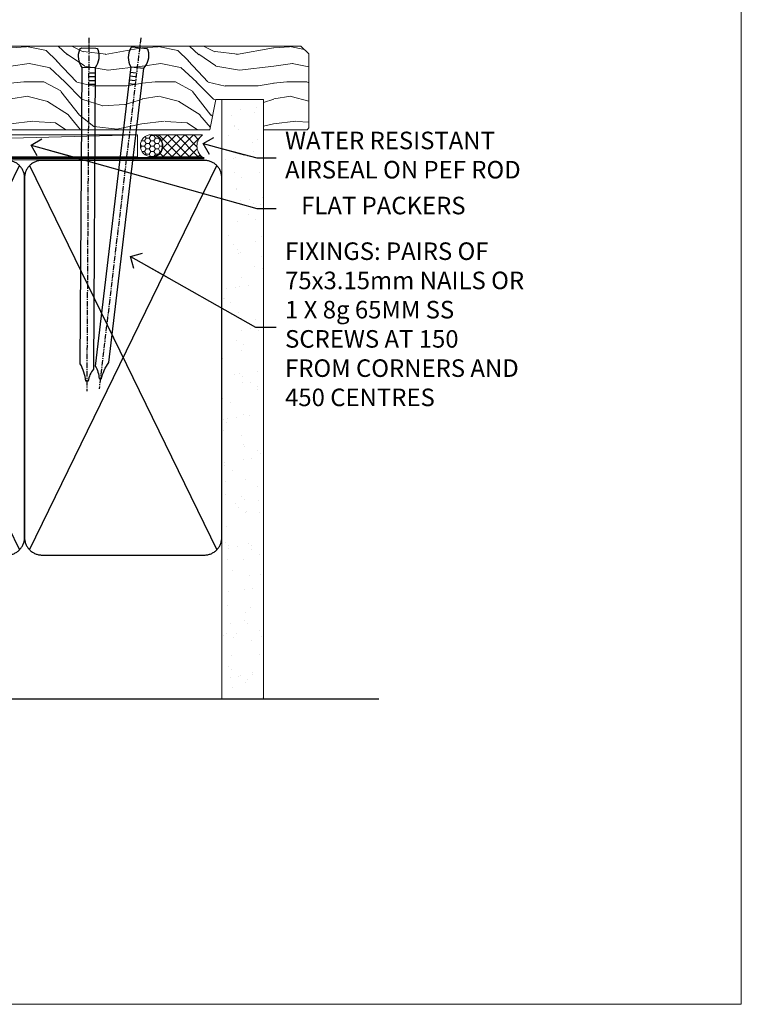
# Model space of a CAD drawing. Units: millimetres. Extents: x 0 to 13153, y -945 to 730.
# Drawn here: x 3988 to 4153, y 0 to 225 of the extents above; entities that cross this region are included whole.
import ezdxf
from ezdxf import colors
from ezdxf.entities.mleader import LeaderData, LeaderLine
from ezdxf.math import Vec2, Vec3

# ---------------------------------------------------------------- set-up
doc = ezdxf.new("R2010")
doc.units = ezdxf.units.MM
doc.linetypes.add('CENTER', pattern=[2, 1.25, -0.25, 0.25, -0.25])
doc.linetypes.add('Dashed', pattern=[564.444447, 282.222223, -282.222223])
doc.layers.add('Aluminium Systems Ltd Joinery Detail', color=7, linetype='Continuous')
doc.layers.add('Aluminium Systems Ltd Notes', color=7, linetype='Continuous')
doc.layers.add('No Print', color=7, linetype='Continuous', plot=False)
doc.styles.get("Standard").update_dxf_attribs({"font": 'arial.ttf'})

# ---------------------------------------------------------------- blocks, each defined once
blk = doc.blocks.new('Page Layout')
at = {"layer": 'Aluminium Systems Ltd Joinery Detail', "color": 8, "lineweight": 5}
blk.add_lwpolyline([(0, 730.13), (0, 0), (553.08, 0), (553.08, 730.13)], close=True, dxfattribs=at)
blk = doc.blocks.new('Nail 75 JH')
at = {"linetype": 'CENTER'}
blk.add_line((0, 2.3), (0, -78.26), dxfattribs=at)
for p, q in [((1.5, -4.49), (-1.5, -4.49)), ((1.5, -5.73), (0.13, -5.73)), ((1.5, -6.6), (0.13, -6.6)), ((1.5, -7.47), (0.13, -7.47)), ((1.5, -8.34), (0.13, -8.34))]:
    blk.add_line(p, q)
blk.add_lwpolyline([(-1.5, -4.49, -0.247527), (-2.06, -0.36, -0.331135), (-1.58, 0), (1.58, 0, -0.331135), (2.06, -0.36, -0.247527), (1.5, -4.49), (1.5, -73.21, 0.124564), (0.28, -75.97), (-0.25, -75.97, 0.101255), (-1.5, -72.05)], format="xyb", close=True)
blk = doc.blocks.new('Precast Wall TL40 Masonry Liner Stacker Sill')
at = {"layer": 'Aluminium Systems Ltd Joinery Detail', "lineweight": 5}
h = blk.add_hatch(dxfattribs=at)
h.set_pattern_fill('WOOD-3', color=256, scale=97.5, angle=30, style=0, pattern_type=2)
h.set_pattern_definition([(4.7636, (206.2913, -7372.0665), (-330.0000284, -29.999746), [3.61248, -357.63537]), (348.6901, (209.891, -7371.7665), (120.0000226, -29.999929), [4.58913, -148.38147]), (315, (214.391, -7372.667), (-3e-14, -30.00001), [3.39411, -39.03228]), (313.1524, (216.7913, -7375.0665), (420.00008502, -449.99992613), [6.57951, -651.37185]), (347.0054, (221.2913, -7379.8665), (-270.000023, 59.9999273), [4.00251, -396.24741]), (360, (225.19, -7380.767), (30, -30), [7.5, -22.5]), (9.4623, (232.6913, -7380.7665), (-150.0000232, -29.9999442), [3.64965, -178.83321]), (5.7106, (206.2913, -7380.1665), (-269.9999827, -30.0000394), [3.01497, -298.48131]), (360, (209.29, -7379.867), (30, -30), [4.5, -25.5]), (331.6992, (213.7913, -7379.8665), (329.9998536, -180.0002662), [4.42944, -438.51525]), (307.875, (217.6913, -7381.9665), (-120.00005595, 149.999973), [6.84105, -335.21157]), (320.7106, (221.8913, -7387.3665), (180.0000192, -149.99998896), [4.26381, -422.11632]), (353.6598, (225.1913, -7390.0665), (239.9999821, -30.0000474), [5.43324, -266.22831]), (11.8887, (230.5913, -7390.6665), (-419.99991903, -90.00031606), [5.82495, -576.66969]), (6.7098, (206.2913, -7389.4665), (270.00002993, 29.99981644), [5.13516, -508.3821]), (356.6335, (211.3913, -7388.8665), (479.99997966, -30.0003289), [5.10882, -505.77279]), (326.3099, (216.491, -7389.1665), (-59.999987, 30.00004), [5.40834, -102.75822]), (312.5104, (220.9913, -7392.1665), (299.99972155, -330.0002602), [4.88364, -483.48096]), (345.0686, (224.2913, -7395.7665), (330.00001605, -89.9999086), [4.65726, -461.06799]), (360, (228.79, -7396.967), (30, -30), [3.6, -26.4]), (12.9946, (232.3913, -7396.9665), (270.000023, 59.9999273), [4.00251, -396.24741]), (360, (215.59, -7366.967), (30, -30), [0, -30]), (136.8476, (219.7913, -7371.4665), (449.99992613, -420.00008502), [6.57951, -651.37185]), (153.4349, (214.991, -7396.967), (-29.999975, 30.00004), [2.68329, -64.39875]), (171.8699, (212.5913, -7395.7665), (-179.9999933, 29.9999807), [4.24263, -207.88938]), (203.1986, (208.3913, -7395.1665), (-149.999992, -60.0000398), [2.28474, -226.18845]), (333.4349, (219.791, -7371.467), (29.999975, -30.00004), [3.35409, -63.72795]), (353.2902, (222.7913, -7372.9665), (-270.00002993, 29.99981644), [5.13516, -508.3821]), (10.1247, (227.8913, -7373.5665), (509.99996369, 90.00025766), [8.53287, -844.75488]), (10.3048, (206.2913, -7368.7665), (180.0000288, 29.9998463), [3.35409, -332.05608]), (344.4759, (209.5913, -7368.1665), (-330.00003074, 89.99993333), [5.60445, -554.84178]), (317.1211, (214.9913, -7369.6665), (-390.0000238, 359.9999926), [5.7315, -567.41769]), (325.3048, (219.1913, -7373.5665), (299.99982777, -210.0002583), [4.74342, -469.59822]), (350.5377, (223.0913, -7376.2665), (150.0000232, -29.9999442), [5.47449, -177.0084]), (6.5819, (228.4913, -7377.1665), (-510.00004314, -59.99960101), [7.85175, -777.3234]), (8.1301, (206.2913, -7376.2665), (-179.9999933, -29.9999807), [4.24263, -207.88938]), (348.6901, (210.491, -7375.6665), (120.0000226, -29.999929), [4.58913, -148.38147]), (317.4896, (214.9913, -7376.5665), (-330.0002602, 299.99972155), [4.88364, -483.48096]), (315, (218.591, -7379.867), (-3e-14, -30.00001), [5.51544, -36.91098]), (342.646, (222.4913, -7383.7665), (-390.00006057, 119.99983507), [5.02893, -497.86272]), (3.3665, (227.2913, -7385.2665), (-479.99997966, -30.0003289), [5.10882, -505.77279]), (17.1027, (232.3913, -7384.9665), (300.0000519, 89.9998648), [4.08045, -403.96368]), (8.7462, (206.2913, -7383.7665), (209.9999801, 30.0001259), [3.94587, -390.64251]), (345.0686, (210.1913, -7383.1665), (330.00001605, -89.9999086), [4.65726, -461.06799]), (327.9946, (214.6913, -7384.3665), (-149.9999683, 90.0000332), [5.6604, -277.35906]), (310.1009, (219.4913, -7387.3665), (-329.9999418, 390.00005789), [7.45185, -737.7327]), (344.0546, (224.2913, -7393.0665), (-120.0000038, 29.9999967), [4.36806, -214.03524]), (6.009, (228.4913, -7394.2665), (299.99999253, 29.99997952), [5.7315, -567.41769]), (23.1986, (234.1913, -7393.6665), (149.999992, 60.0000398), [2.28474, -226.18845]), (9.4623, (206.2913, -7392.7665), (-150.0000232, -29.9999442), [3.64965, -178.83321]), (349.992, (209.8913, -7392.1665), (329.99998664, -60.00010416), [5.17881, -512.7015]), (322.5946, (214.9913, -7393.0665), (389.99977395, -300.00029858), [6.42027, -635.60775]), (330.9454, (220.0913, -7366.9665), (210.0000115, -120.0000008), [3.08868, -305.78022]), (349.2157, (222.7913, -7368.4665), (-479.9999851, 90.0000165), [6.41328, -634.91349]), (7.125, (229.0913, -7369.6665), (-210.0000114, -29.9999485), [7.25604, -234.6117])])
h.paths.add_polyline_path([(79.75, 16.51), (77.87, 18.28), (-6.87, 18.28), (-6.87, -0.8), (57.16, -0.8), (58.49, 6.07), (69.37, 6.07), (69.37, -0.8), (79.31, -0.8), (79.75, -0.38)])
h = blk.add_hatch(dxfattribs=at)
h.set_pattern_fill('HONEY', color=256, scale=0.221113, angle=360, style=0)
h.set_pattern_definition([(0, (-751.9288, -468.24944), (1.0530483, 0.60797756), [0.7020322, -1.4040644]), (120, (-751.9288, -468.24944), (-1.05304816, 0.6079778), [0.7020322, -1.4040644]), (60, (-751.9288, -468.24944), (1.3e-07, 1.21595534), [-1.4040644, 0.7020322])])
edge = h.paths.add_edge_path()
edge.add_arc((43.79, -4.43), 2.5, 0, 180)
edge.add_arc((43.79, -4.43), 2.5, 180, 360)
h = blk.add_hatch(dxfattribs=at)
h.set_pattern_fill('NET', color=256, scale=0.442225, angle=225, style=0)
h.set_pattern_definition([(315, (-2119.388, 4173.5136), (-0.99282344, -0.99282344), []), (225, (-2119.388, 4173.5136), (-0.99282344, 0.99282344), [])])
edge = h.paths.add_edge_path()
edge.add_line((55.39, -6.99), (44.65, -7))
edge.add_arc((43.82, -4.54), 2.6, -71.2564, 76.9454)
edge.add_line((44.4, -2), (55.44, -2))
edge.add_arc((57.34, -4.51), 3.15, 127.1389, 231.8374)
blk.add_line((-161.51, -7, -1), (40.6, -2, -1), dxfattribs=at)
at = {"layer": 'Aluminium Systems Ltd Joinery Detail', "lineweight": 5, "elevation": -1}
for points in [[(79.31, -0.8), (69.37, -0.8), (69.37, 6.07), (58.49, 6.07), (57.16, -0.8), (-6.87, -0.8), (-6.87, 18.28), (77.87, 18.28), (79.75, 16.51), (79.75, -0.38)], [(-161.51, -7), (40.6, -7), (40.6, -2), (-161.51, -2)]]:
    blk.add_lwpolyline(points, close=True, dxfattribs=at)
blk.add_lwpolyline([(44.38, -7.01), (55.39, -6.99, -0.491511), (55.44, -2), (44.4, -2, -0.810102)], format="xyb", close=True, dxfattribs=at)
at = {"layer": 'Aluminium Systems Ltd Joinery Detail', "lineweight": 5, "ltscale": 0.12}
blk.add_circle((43.79, -4.43, -1), 2.5, dxfattribs=at)
at = {"layer": 'Aluminium Systems Ltd Joinery Detail', "extrusion": (0, 0, -1), "zscale": -0.9999999999999999, "rotation": 6.768323274215359}
blk.add_blockref('Nail 75 JH', (-41.1, 17.84, 1), dxfattribs=at)
at = {"layer": 'Aluminium Systems Ltd Joinery Detail', "rotation": 359.6526033592928}
blk.add_blockref('Nail 75 JH', (29.53, 17.84, -1), dxfattribs=at)
blk = doc.blocks.new('135mm Strapping Sill Liner')
h = blk.add_hatch()
h.set_pattern_fill('AR-SAND', color=0, scale=0.15)
h.set_pattern_definition([(37.5, (30.9985, 0.9126), (-0.24, 7.3412), [0, -5.7912, 0, -6.477, 0, -6.19125]), (7.5, (30.998, 0.913), (6.74285, 10.75238), [0, -3.1242, 0, -5.2197, 0, -2.00025]), (327.5, (26.312, 0.9126), (11.86489, 0.02156), [0, -1.905, 0, -6.858, 0, -8.9535]), (317.5, (26.312, 0.913), (11.45335, 3.34394), [0, -0.9525, 0, -4.4958, 0, -5.1435])])
h.paths.add_polyline_path([(202.5, 136.65), (193, 136.65), (193, 0), (202.5, 0)])
at = {"layer": 'Aluminium Systems Ltd Joinery Detail', "linetype": 'Dashed'}
for p, q in [((59.17, 33.96), (101.83, 121.62)), ((59.17, 121.62), (101.83, 33.96)), ((104.17, 33.96), (146.83, 121.62)), ((104.17, 121.62), (146.83, 33.96)), ((149.17, 33.96), (191.83, 121.62)), ((149.17, 121.62), (191.83, 33.96)), ((58, 0), (228.8, 0))]:
    blk.add_line(p, q, dxfattribs=at)
at = {"layer": 'Aluminium Systems Ltd Joinery Detail', "lineweight": 5}
blk.add_lwpolyline([(193, 0), (193, 136.65), (202.5, 136.65), (202.5, 0)], dxfattribs=at)
at = {"layer": 'Aluminium Systems Ltd Joinery Detail', "linetype": 'CENTER', "lineweight": 5, "ltscale": 3, "const_width": 0.5, "elevation": 2}
blk.add_lwpolyline([(58, 123.32), (189.01, 123.32)], dxfattribs=at)
at = {"layer": 'Aluminium Systems Ltd Joinery Detail', "linetype": 'Dashed', "lineweight": 5, "ltscale": 0.01, "const_width": 0.25, "elevation": 0.25}
blk.add_lwpolyline([(58, 122.92), (189.01, 122.92)], dxfattribs=at)
at = {"layer": 'Aluminium Systems Ltd Joinery Detail', "linetype": 'Dashed'}
for points in [[(58, 36.79, 0.414214), (62, 32.79), (99, 32.79, 0.414214), (103, 36.79), (103, 118.79, 0.414214), (99, 122.79), (62, 122.79, 0.414214), (58, 118.79)], [(103, 36.79, 0.414214), (107, 32.79), (144, 32.79, 0.414214), (148, 36.79), (148, 118.79, 0.414214), (144, 122.79), (107, 122.79, 0.414214), (103, 118.79)], [(148, 36.79, 0.414214), (152, 32.79), (189, 32.79, 0.414214), (193, 36.79), (193, 118.79, 0.414214), (189, 122.79), (152, 122.79, 0.414214), (148, 118.79)]]:
    blk.add_lwpolyline(points, format="xyb", close=True, dxfattribs=at)
blk = doc.blocks.new('_Open90')
at = {"color": 0, "linetype": 'ByBlock', "lineweight": -2}
for p, q in [((0, 0), (-2.44, 0)), ((-0.5, 0.5), (0, 0)), ((0, 0), (-0.5, -0.5))]:
    blk.add_line(p, q, dxfattribs=at)
blk = doc.blocks.new('MM Liner Text TL40 Sill')
at = {"layer": 'Aluminium Systems Ltd Notes', "color": 3, "lineweight": 5, "ltscale": 0.12}
ml = blk.add_multileader_mtext('Standard', dxfattribs=at)
ml.set_content('WATER RESISTANT\\PAIRSEAL ON PEF ROD', color=3)
ml.set_leader_properties(color=8)
ml.set_arrow_properties(name='OPEN90')
ml.build(insert=Vec2(0, 0))
ml.multileader.update_dxf_attribs({"text_left_attachment_type": 2, "text_right_attachment_type": 2})
ctx = ml.context
ctx.base_point, ctx.plane_origin = Vec3(-8.34, -18.26, -298.85), Vec3(-136.6, -0.71, -298.85)
ctx.left_attachment, ctx.right_attachment = 2, 2
notes = []
notes.append((ctx, [(0, (1, 1, 0), (-12.81, -18.26, -298.85), (1, 0), 4.46, [(0, [(-25.02, -14.99, -298.85)], 0, [])])]))
ctx.mtext.insert, ctx.mtext.width, ctx.mtext.line_spacing_style, ctx.mtext.flow_direction = Vec3(-6.34, -12.26, -298.85), 79.8654, 2, 5
ml = blk.add_multileader_mtext('Standard', dxfattribs=at)
ml.set_content('FLAT PACKERS', color=3)
ml.set_leader_properties(color=8)
ml.set_arrow_properties(name='OPEN90')
ml.build(insert=Vec2(0, 0))
ml.multileader.update_dxf_attribs({"text_left_attachment_type": 2, "text_right_attachment_type": 2})
ctx = ml.context
ctx.base_point, ctx.plane_origin = Vec3(-8.34, -29.77, -298.85), Vec3(74.05, 129.29, -298.85)
ctx.left_attachment, ctx.right_attachment, ctx.text_align_type = 2, 2, 2
notes.append((ctx, [(1, (1, 1, 0), (-12.81, -29.77, -298.85), (1, 0), 4.46, [(0, [(-64.26, -15.31, -298.85)], 0, [])])]))
ctx.mtext.insert, ctx.mtext.width, ctx.mtext.defined_height, ctx.mtext.alignment, ctx.mtext.line_spacing_style, ctx.mtext.flow_direction = Vec3(34.83, -27.1, -298.85), 63.8711, 9.45, 3, 2, 5
ml = blk.add_multileader_mtext('Standard', dxfattribs=at)
ml.set_content('FIXINGS: PAIRS OF 75x3.15mm NAILS OR 1 X 8g 65MM SS SCREWS AT 150 FROM CORNERS AND 450 CENTRES', color=3)
ml.set_leader_properties(color=8)
ml.set_arrow_properties(name='OPEN90')
ml.build(insert=Vec2(0, 0))
ml.multileader.update_dxf_attribs({"text_left_attachment_type": 2, "text_right_attachment_type": 2})
ctx = ml.context
ctx.base_point, ctx.plane_origin = Vec3(-8.34, -56.85, -298.85), Vec3(-153.73, -72.41, -298.85)
ctx.left_attachment, ctx.right_attachment = 2, 2
notes.append((ctx, [(0, (1, 1, 0), (-13.06, -56.85, -298.85), (1, 0), 4.71, [(0, [(-41.59, -40.72, -298.85)], 0, [])])]))
ctx.mtext.insert, ctx.mtext.width, ctx.mtext.line_spacing_style, ctx.mtext.flow_direction = Vec3(-6.34, -37.51, -298.85), 55.1661, 2, 5
for ctx, leaders in notes:
    for number, flags, end, landing, length, lines in leaders:
        leader = LeaderData()
        leader.index, (leader.has_last_leader_line, leader.has_dogleg_vector, leader.attachment_direction) = number, flags
        leader.last_leader_point, leader.dogleg_vector, leader.dogleg_length = Vec3(end), Vec3(landing), length
        for number, points, colour, breaks in lines:
            line = LeaderLine()
            line.index, line.vertices, line.color, line.breaks = number, Vec3.list(points), colors.encode_raw_color(colour), breaks
            leader.lines.append(line)
        ctx.leaders.append(leader)

msp = doc.modelspace()

# ---------------------------------------------------------------- block references
at = {"layer": 'Aluminium Systems Ltd Joinery Detail', "linetype": 'Dashed'}
msp.add_blockref('Precast Wall TL40 Masonry Liner Stacker Sill', (3974.73, 200.23, 1), dxfattribs=at)
at = {"layer": 'Aluminium Systems Ltd Joinery Detail'}
msp.add_blockref('135mm Strapping Sill Liner', (3841.6, 69.65), dxfattribs=at)
at = {"layer": 'Aluminium Systems Ltd Notes', "linetype": 'Dashed'}
msp.add_blockref('MM Liner Text TL40 Sill', (4055.36, 211.24), dxfattribs=at)
at = {"layer": 'No Print'}
msp.add_blockref('Page Layout', (3600, 0), dxfattribs=at)

doc.saveas('drawing.dxf')
